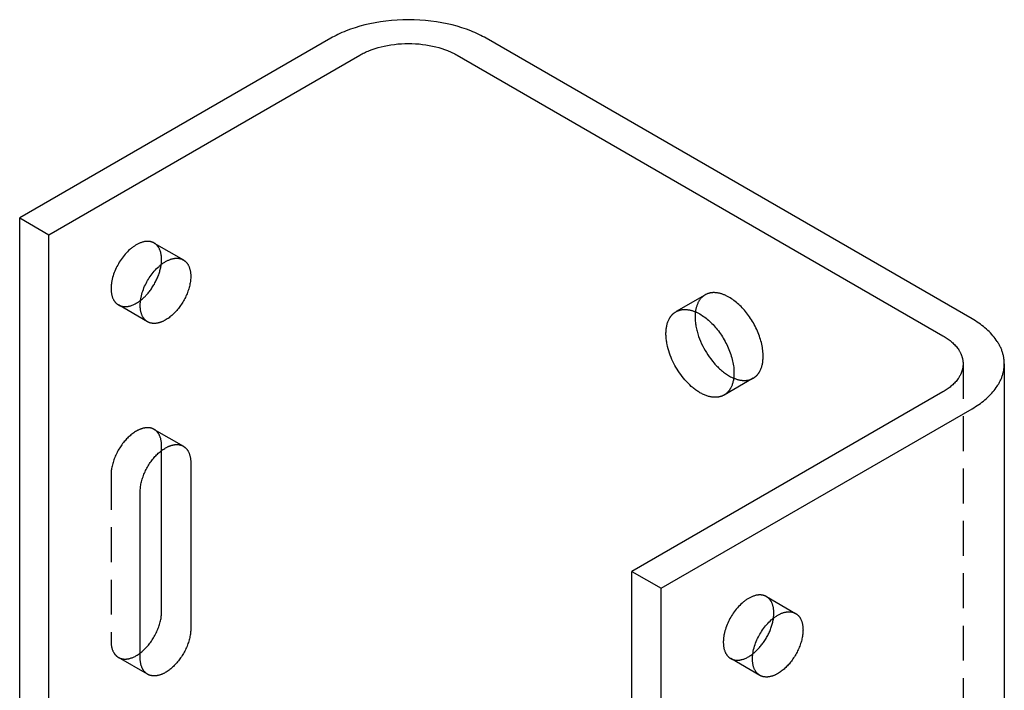
# Model space of a CAD drawing. Units: millimetres. Extents: x 179 to 457, y -921 to -749.
# Drawn here: x 385 to 457, y -797 to -749 of the extents above; entities that cross this region are included whole.
import ezdxf

# ---------------------------------------------------------------- set-up
doc = ezdxf.new("R2010")
doc.units = ezdxf.units.MM
doc.header["$LTSCALE"] = 0.2
doc.linetypes.add('STRICHLINIE', pattern=[19.05, 12.7, -6.35])
doc.layers.add('GIP_Hidden', color=8, linetype='STRICHLINIE')
doc.layers.add('GIP_Visible', color=7, linetype='Continuous')

# ---------------------------------------------------------------- blocks, each defined once
blk = doc.blocks.new('VECO-A-H3-160-040-60_RL_Iso')
at = {"layer": 'GIP_Hidden'}
for points in [[(9.785, 155.753), (9.771, 155.761), (9.756, 155.769), (9.741, 155.777), (9.726, 155.784), (9.711, 155.791), (9.695, 155.798), (9.679, 155.805), (9.663, 155.811), (9.647, 155.817), (9.63, 155.823), (9.614, 155.829), (9.597, 155.834), (9.58, 155.839), (9.562, 155.844), (9.545, 155.848), (9.527, 155.852), (9.509, 155.856), (9.491, 155.859), (9.472, 155.862), (9.454, 155.865), (9.435, 155.867), (9.416, 155.869), (9.397, 155.871), (9.377, 155.873), (9.358, 155.874), (9.338, 155.874), (9.318, 155.875), (9.298, 155.875), (9.257, 155.874), (9.215, 155.871), (9.173, 155.867), (9.13, 155.862), (9.087, 155.855), (9.043, 155.846), (8.998, 155.836), (8.953, 155.825), (8.908, 155.811), (8.862, 155.797), (8.816, 155.78), (8.769, 155.763), (8.722, 155.743), (8.675, 155.723), (8.628, 155.7), (8.58, 155.676), (8.533, 155.651), (8.485, 155.624), (8.438, 155.596), (8.39, 155.566), (8.343, 155.536), (8.295, 155.503), (8.248, 155.47), (8.201, 155.435), (8.155, 155.399), (8.109, 155.362), (8.063, 155.323), (8.017, 155.284), (7.928, 155.202), (7.84, 155.117), (7.755, 155.028), (7.673, 154.936), (7.593, 154.843), (7.517, 154.747), (7.444, 154.649), (7.374, 154.551), (7.307, 154.451), (7.245, 154.352), (7.185, 154.252), (7.129, 154.151), (7.074, 154.047), (7.021, 153.939), (6.97, 153.83), (6.923, 153.718), (6.878, 153.603), (6.836, 153.488), (6.798, 153.37), (6.764, 153.252), (6.733, 153.134), (6.707, 153.015), (6.696, 152.956), (6.686, 152.897), (6.677, 152.839), (6.669, 152.78), (6.662, 152.722), (6.657, 152.665), (6.652, 152.608), (6.649, 152.551), (6.647, 152.495), (6.647, 152.44), (6.647, 152.385), (6.649, 152.331), (6.652, 152.278), (6.657, 152.226), (6.662, 152.175), (6.669, 152.125), (6.677, 152.076), (6.686, 152.027), (6.696, 151.98), (6.707, 151.934), (6.72, 151.89), (6.733, 151.846), (6.748, 151.804), (6.764, 151.762), (6.78, 151.723), (6.798, 151.684), (6.817, 151.647), (6.836, 151.611), (6.846, 151.593), (6.857, 151.576), (6.867, 151.56), (6.878, 151.543), (6.889, 151.527), (6.9, 151.511), (6.911, 151.496), (6.923, 151.481), (6.934, 151.466), (6.946, 151.452), (6.958, 151.438), (6.97, 151.424), (6.983, 151.41), (6.995, 151.397), (7.008, 151.385), (7.021, 151.372), (7.034, 151.36), (7.047, 151.349), (7.06, 151.337), (7.074, 151.326), (7.087, 151.316), (7.101, 151.305), (7.115, 151.295), (7.129, 151.285), (7.143, 151.276), (7.157, 151.267), (7.171, 151.258), (7.185, 151.25)], [(10.324, 154.563), (10.323, 154.613), (10.322, 154.664), (10.319, 154.713), (10.315, 154.762), (10.31, 154.811), (10.304, 154.859), (10.297, 154.906), (10.289, 154.953), (10.28, 154.999), (10.269, 155.044), (10.258, 155.088), (10.245, 155.131), (10.232, 155.174), (10.217, 155.215), (10.201, 155.255), (10.184, 155.294), (10.166, 155.333), (10.147, 155.369), (10.137, 155.388), (10.127, 155.405), (10.116, 155.423), (10.106, 155.44), (10.095, 155.457), (10.084, 155.473), (10.072, 155.489), (10.061, 155.505), (10.049, 155.521), (10.037, 155.536), (10.024, 155.551), (10.012, 155.566), (9.999, 155.58), (9.986, 155.594), (9.973, 155.607), (9.96, 155.621), (9.946, 155.634), (9.933, 155.646), (9.919, 155.658), (9.905, 155.67), (9.89, 155.682), (9.876, 155.693), (9.861, 155.704), (9.846, 155.714), (9.831, 155.725), (9.816, 155.734), (9.801, 155.744), (9.785, 155.753)], [(9.785, 155.753), (11.907, 154.528)], [(10.298, 154.192), (10.309, 154.289), (10.317, 154.383), (10.322, 154.474), (10.323, 154.519), (10.324, 154.563)], [(47.8, 150.788), (49.869, 151.982)], [(49.869, 151.982), (49.837, 151.962), (49.805, 151.942), (49.773, 151.92), (49.742, 151.897), (49.712, 151.873), (49.682, 151.848), (49.652, 151.821), (49.623, 151.793), (49.595, 151.764), (49.567, 151.733), (49.54, 151.702), (49.514, 151.669), (49.488, 151.634), (49.463, 151.599), (49.439, 151.562), (49.415, 151.523), (49.392, 151.484), (49.371, 151.443), (49.35, 151.401), (49.329, 151.358), (49.31, 151.314), (49.292, 151.268), (49.275, 151.221), (49.259, 151.173), (49.243, 151.124), (49.229, 151.073), (49.216, 151.022), (49.204, 150.969), (49.193, 150.916), (49.183, 150.861), (49.174, 150.806), (49.166, 150.749)], [(54.094, 147.522), (54.092, 147.622), (54.088, 147.726), (54.08, 147.831), (54.069, 147.939), (54.055, 148.05), (54.037, 148.162), (54.016, 148.276), (53.992, 148.392), (53.964, 148.51), (53.933, 148.628), (53.898, 148.747), (53.86, 148.868), (53.819, 148.988), (53.775, 149.109), (53.727, 149.23), (53.677, 149.35), (53.623, 149.47), (53.567, 149.589), (53.507, 149.707), (53.446, 149.824), (53.382, 149.939), (53.315, 150.052), (53.247, 150.163), (53.176, 150.272), (53.104, 150.379), (53.031, 150.483), (52.955, 150.584), (52.879, 150.682), (52.802, 150.778), (52.724, 150.87), (52.645, 150.959), (52.566, 151.044), (52.486, 151.127), (52.403, 151.208), (52.319, 151.287), (52.234, 151.364), (52.146, 151.438), (52.058, 151.509), (51.968, 151.578), (51.877, 151.643), (51.786, 151.705), (51.693, 151.764), (51.601, 151.819), (51.508, 151.87), (51.461, 151.894), (51.414, 151.917), (51.368, 151.939), (51.321, 151.959), (51.275, 151.979), (51.228, 151.998), (51.182, 152.016), (51.136, 152.032), (51.09, 152.048), (51.044, 152.062), (50.999, 152.075), (50.954, 152.087), (50.909, 152.098), (50.864, 152.108), (50.819, 152.117), (50.775, 152.124), (50.732, 152.131), (50.688, 152.136), (50.646, 152.14), (50.603, 152.143), (50.561, 152.145), (50.52, 152.146), (50.478, 152.145), (50.438, 152.144), (50.398, 152.141), (50.358, 152.138), (50.319, 152.133), (50.281, 152.127), (50.243, 152.12), (50.206, 152.113), (50.169, 152.104), (50.133, 152.094), (50.098, 152.083), (50.063, 152.071), (50.029, 152.059), (49.996, 152.045), (49.963, 152.031), (49.931, 152.015), (49.9, 151.999), (49.869, 151.982)], [(7.185, 151.25), (7.204, 151.239), (7.222, 151.229), (7.241, 151.22), (7.261, 151.211), (7.28, 151.202), (7.3, 151.194), (7.321, 151.186), (7.341, 151.179), (7.362, 151.172), (7.383, 151.166), (7.405, 151.16), (7.427, 151.154), (7.449, 151.15), (7.471, 151.145), (7.494, 151.141), (7.517, 151.138), (7.54, 151.135), (7.564, 151.132), (7.588, 151.13), (7.612, 151.129), (7.636, 151.128), (7.661, 151.128), (7.685, 151.128), (7.71, 151.129), (7.736, 151.13), (7.761, 151.132), (7.787, 151.134), (7.813, 151.137), (7.839, 151.141), (7.865, 151.145), (7.891, 151.149), (7.918, 151.155), (7.945, 151.16), (7.971, 151.166), (7.998, 151.173), (8.026, 151.18), (8.08, 151.197), (8.135, 151.215), (8.191, 151.236), (8.246, 151.258), (8.302, 151.283), (8.358, 151.31), (8.413, 151.339), (8.469, 151.369), (8.525, 151.402), (8.58, 151.436), (8.635, 151.472), (8.69, 151.51), (8.744, 151.549), (8.798, 151.59)], [(9.307, 150.025), (7.185, 151.25)], [(53.369, 145.92), (53.39, 145.932), (53.41, 145.945), (53.431, 145.958), (53.451, 145.972), (53.471, 145.986), (53.491, 146), (53.51, 146.015), (53.529, 146.031), (53.548, 146.047), (53.567, 146.063), (53.586, 146.08), (53.604, 146.098), (53.622, 146.116), (53.639, 146.134), (53.657, 146.153), (53.674, 146.172), (53.691, 146.192), (53.707, 146.212), (53.724, 146.232), (53.739, 146.253), (53.755, 146.274), (53.77, 146.296), (53.785, 146.318), (53.8, 146.341), (53.814, 146.364), (53.828, 146.388), (53.842, 146.412), (53.855, 146.436), (53.881, 146.486), (53.905, 146.537), (53.928, 146.59), (53.95, 146.644), (53.969, 146.7), (53.988, 146.757), (54.005, 146.815), (54.02, 146.874), (54.035, 146.935), (54.047, 146.997), (54.058, 147.059), (54.068, 147.123), (54.076, 147.188), (54.082, 147.253), (54.087, 147.319), (54.091, 147.386), (54.093, 147.454), (54.094, 147.522)], [(68.64, 146.969), (68.64, 16.33)], [(53.369, 145.92), (51.247, 144.695)], [(51.95, 145.927), (52, 145.907), (52.05, 145.888), (52.1, 145.87), (52.149, 145.853), (52.198, 145.838), (52.247, 145.824), (52.295, 145.811), (52.343, 145.8), (52.39, 145.79), (52.437, 145.781), (52.484, 145.774), (52.53, 145.768), (52.575, 145.763), (52.62, 145.759), (52.664, 145.757), (52.708, 145.756), (52.751, 145.756), (52.794, 145.757), (52.836, 145.76), (52.877, 145.763), (52.917, 145.768), (52.957, 145.774), (52.996, 145.781), (53.034, 145.789), (53.072, 145.798), (53.109, 145.809), (53.145, 145.82), (53.181, 145.832), (53.215, 145.845), (53.249, 145.859), (53.283, 145.874), (53.315, 145.89)], [(9.785, 142.199), (9.762, 142.212), (9.739, 142.224), (9.715, 142.235), (9.691, 142.246), (9.666, 142.256), (9.641, 142.266), (9.615, 142.275), (9.589, 142.283), (9.562, 142.29), (9.535, 142.296), (9.507, 142.302), (9.479, 142.307), (9.451, 142.312), (9.422, 142.315), (9.392, 142.318), (9.362, 142.32), (9.332, 142.321), (9.302, 142.321), (9.271, 142.32), (9.24, 142.319), (9.208, 142.317), (9.176, 142.314), (9.144, 142.31), (9.112, 142.305), (9.079, 142.299), (9.046, 142.293), (9.013, 142.286), (8.979, 142.278), (8.946, 142.269), (8.912, 142.259), (8.878, 142.248), (8.844, 142.237), (8.81, 142.224), (8.775, 142.211), (8.741, 142.197), (8.706, 142.183), (8.672, 142.167), (8.637, 142.151), (8.603, 142.134), (8.568, 142.116), (8.499, 142.078), (8.43, 142.037), (8.361, 141.994), (8.293, 141.948), (8.226, 141.899), (8.159, 141.848), (8.093, 141.795), (8.029, 141.74), (7.965, 141.683), (7.903, 141.624), (7.841, 141.564), (7.782, 141.503), (7.723, 141.439), (7.664, 141.373), (7.606, 141.305), (7.549, 141.234), (7.492, 141.161), (7.437, 141.086), (7.382, 141.008), (7.328, 140.929), (7.276, 140.848), (7.225, 140.766), (7.176, 140.682), (7.128, 140.596), (7.082, 140.509), (7.038, 140.422), (6.996, 140.333), (6.957, 140.244), (6.919, 140.155), (6.884, 140.065), (6.851, 139.975), (6.82, 139.886), (6.792, 139.797), (6.766, 139.708), (6.743, 139.62), (6.723, 139.533), (6.704, 139.447), (6.689, 139.362), (6.676, 139.278), (6.665, 139.196), (6.657, 139.116), (6.651, 139.037), (6.648, 138.961), (6.647, 138.886)], [(10.324, 141.009), (10.323, 141.06), (10.322, 141.11), (10.319, 141.159), (10.315, 141.209), (10.31, 141.257), (10.304, 141.305), (10.297, 141.353), (10.289, 141.399), (10.28, 141.445), (10.269, 141.49), (10.258, 141.534), (10.245, 141.577), (10.232, 141.62), (10.217, 141.661), (10.201, 141.701), (10.184, 141.741), (10.166, 141.779), (10.147, 141.816), (10.137, 141.834), (10.127, 141.851), (10.116, 141.869), (10.106, 141.886), (10.095, 141.903), (10.084, 141.919), (10.072, 141.936), (10.061, 141.951), (10.049, 141.967), (10.037, 141.982), (10.024, 141.997), (10.012, 142.012), (9.999, 142.026), (9.986, 142.04), (9.973, 142.053), (9.96, 142.067), (9.946, 142.08), (9.933, 142.092), (9.919, 142.104), (9.905, 142.116), (9.89, 142.128), (9.876, 142.139), (9.861, 142.15), (9.846, 142.161), (9.831, 142.171), (9.816, 142.181), (9.801, 142.19), (9.785, 142.199)], [(9.785, 142.199), (11.907, 140.974)], [(10.324, 140.657), (10.324, 141.009)], [(6.647, 138.886), (6.647, 126.802)], [(54.333, 130.033), (54.319, 130.042), (54.304, 130.049), (54.289, 130.057), (54.274, 130.065), (54.258, 130.072), (54.243, 130.079), (54.227, 130.085), (54.211, 130.092), (54.195, 130.098), (54.178, 130.104), (54.161, 130.109), (54.145, 130.114), (54.127, 130.119), (54.11, 130.124), (54.093, 130.128), (54.075, 130.132), (54.057, 130.136), (54.039, 130.139), (54.02, 130.143), (54.002, 130.145), (53.983, 130.148), (53.964, 130.15), (53.945, 130.152), (53.925, 130.153), (53.906, 130.154), (53.886, 130.155), (53.866, 130.155), (53.846, 130.155), (53.805, 130.154), (53.763, 130.152), (53.721, 130.148), (53.678, 130.142), (53.635, 130.135), (53.591, 130.127), (53.546, 130.117), (53.501, 130.105), (53.456, 130.092), (53.41, 130.077), (53.363, 130.061), (53.317, 130.043), (53.27, 130.024), (53.223, 130.003), (53.176, 129.981), (53.128, 129.957), (53.081, 129.931), (53.033, 129.905), (52.985, 129.876), (52.938, 129.847), (52.89, 129.816), (52.843, 129.784), (52.796, 129.75), (52.749, 129.715), (52.703, 129.679), (52.656, 129.642), (52.61, 129.604), (52.565, 129.564), (52.475, 129.483), (52.388, 129.397), (52.303, 129.308), (52.22, 129.217), (52.141, 129.123), (52.064, 129.027), (51.991, 128.929), (51.921, 128.831), (51.855, 128.732), (51.792, 128.632), (51.733, 128.532), (51.676, 128.431), (51.621, 128.327), (51.569, 128.22), (51.518, 128.11), (51.47, 127.998), (51.425, 127.884), (51.384, 127.768), (51.346, 127.651), (51.311, 127.533), (51.281, 127.414), (51.255, 127.296), (51.244, 127.237), (51.234, 127.178), (51.224, 127.119), (51.217, 127.061), (51.21, 127.003), (51.204, 126.945), (51.2, 126.888), (51.197, 126.832), (51.195, 126.776), (51.195, 126.72), (51.195, 126.666), (51.197, 126.612), (51.2, 126.559), (51.204, 126.507), (51.21, 126.455), (51.217, 126.405), (51.224, 126.356), (51.234, 126.308), (51.244, 126.261), (51.255, 126.215), (51.268, 126.17), (51.281, 126.126), (51.296, 126.084), (51.311, 126.043), (51.328, 126.003), (51.346, 125.964), (51.364, 125.927), (51.384, 125.891), (51.394, 125.874), (51.404, 125.857), (51.415, 125.84), (51.425, 125.823), (51.436, 125.807), (51.448, 125.792), (51.459, 125.776), (51.47, 125.761), (51.482, 125.746), (51.494, 125.732), (51.506, 125.718), (51.518, 125.704), (51.531, 125.691), (51.543, 125.678), (51.556, 125.665), (51.569, 125.653), (51.582, 125.641), (51.595, 125.629), (51.608, 125.618), (51.621, 125.607), (51.635, 125.596), (51.649, 125.586), (51.662, 125.575), (51.676, 125.566), (51.69, 125.556), (51.704, 125.547), (51.719, 125.538), (51.733, 125.53)], [(54.871, 128.843), (54.871, 128.894), (54.869, 128.944), (54.867, 128.994), (54.863, 129.043), (54.858, 129.091), (54.852, 129.139), (54.845, 129.187), (54.837, 129.233), (54.828, 129.279), (54.817, 129.324), (54.806, 129.368), (54.793, 129.412), (54.779, 129.454), (54.764, 129.495), (54.749, 129.536), (54.732, 129.575), (54.714, 129.613), (54.694, 129.65), (54.685, 129.668), (54.674, 129.686), (54.664, 129.703), (54.653, 129.72), (54.642, 129.737), (54.631, 129.754), (54.62, 129.77), (54.608, 129.786), (54.597, 129.801), (54.584, 129.816), (54.572, 129.831), (54.56, 129.846), (54.547, 129.86), (54.534, 129.874), (54.521, 129.888), (54.508, 129.901), (54.494, 129.914), (54.48, 129.926), (54.466, 129.939), (54.452, 129.951), (54.438, 129.962), (54.423, 129.973), (54.409, 129.984), (54.394, 129.995), (54.379, 130.005), (54.364, 130.015), (54.348, 130.024), (54.333, 130.033)], [(54.333, 130.033), (56.454, 128.809)], [(54.845, 128.471), (54.857, 128.568), (54.865, 128.662), (54.87, 128.754), (54.871, 128.799), (54.871, 128.843)], [(6.647, 126.802), (6.647, 126.751), (6.649, 126.701), (6.652, 126.651), (6.655, 126.602), (6.66, 126.554), (6.666, 126.506), (6.673, 126.458), (6.681, 126.412), (6.691, 126.366), (6.701, 126.321), (6.713, 126.277), (6.725, 126.233), (6.739, 126.191), (6.754, 126.15), (6.77, 126.11), (6.787, 126.07), (6.805, 126.032), (6.824, 125.995), (6.834, 125.977), (6.844, 125.959), (6.854, 125.942), (6.865, 125.925), (6.876, 125.908), (6.887, 125.892), (6.898, 125.875), (6.91, 125.859), (6.922, 125.844), (6.934, 125.829), (6.946, 125.814), (6.959, 125.799), (6.971, 125.785), (6.984, 125.771), (6.997, 125.757), (7.011, 125.744), (7.024, 125.731), (7.038, 125.719), (7.052, 125.706), (7.066, 125.695), (7.08, 125.683), (7.095, 125.672), (7.11, 125.661), (7.124, 125.65), (7.139, 125.64), (7.154, 125.63), (7.17, 125.621), (7.185, 125.612)], [(7.185, 125.612), (7.203, 125.602), (7.222, 125.592), (7.24, 125.582), (7.259, 125.574), (7.279, 125.565), (7.298, 125.557), (7.318, 125.549), (7.339, 125.542), (7.359, 125.535), (7.38, 125.529), (7.401, 125.523), (7.423, 125.518), (7.444, 125.513), (7.466, 125.508), (7.489, 125.504), (7.511, 125.501), (7.534, 125.498), (7.557, 125.495), (7.58, 125.493), (7.604, 125.491), (7.628, 125.49), (7.652, 125.49), (7.676, 125.49), (7.701, 125.491), (7.725, 125.492), (7.75, 125.493), (7.776, 125.495), (7.801, 125.498), (7.826, 125.501), (7.852, 125.505), (7.878, 125.509), (7.904, 125.514), (7.93, 125.519), (7.957, 125.525), (7.983, 125.531), (8.01, 125.538), (8.063, 125.554), (8.117, 125.571), (8.172, 125.59), (8.226, 125.612), (8.281, 125.636), (8.336, 125.661), (8.391, 125.689), (8.446, 125.718), (8.501, 125.749), (8.555, 125.782), (8.609, 125.817), (8.664, 125.853), (8.717, 125.891), (8.77, 125.931)], [(9.307, 124.387), (7.185, 125.612)], [(51.733, 125.53), (51.751, 125.52), (51.77, 125.51), (51.789, 125.5), (51.808, 125.491), (51.828, 125.483), (51.848, 125.474), (51.868, 125.467), (51.889, 125.459), (51.91, 125.453), (51.931, 125.446), (51.953, 125.44), (51.974, 125.435), (51.997, 125.43), (52.019, 125.425), (52.042, 125.422), (52.065, 125.418), (52.088, 125.415), (52.111, 125.413), (52.135, 125.411), (52.159, 125.409), (52.183, 125.409), (52.208, 125.408), (52.233, 125.408), (52.258, 125.409), (52.283, 125.41), (52.308, 125.412), (52.334, 125.415), (52.36, 125.418), (52.386, 125.421), (52.412, 125.425), (52.438, 125.43), (52.465, 125.435), (52.492, 125.44), (52.518, 125.447), (52.545, 125.453), (52.573, 125.461), (52.627, 125.477), (52.682, 125.495), (52.737, 125.516), (52.793, 125.538), (52.849, 125.563), (52.904, 125.59), (52.96, 125.618), (53.016, 125.649), (53.071, 125.681), (53.127, 125.716), (53.182, 125.752), (53.237, 125.789), (53.291, 125.829), (53.345, 125.87)], [(53.854, 124.305), (51.733, 125.53)]]:
    blk.add_lwpolyline(points, dxfattribs=at)
at = {"layer": 'GIP_Visible'}
for points in [[(33.941, 170.648), (33.814, 170.719), (33.683, 170.79), (33.549, 170.86), (33.41, 170.928), (33.267, 170.995), (33.121, 171.061), (32.971, 171.125), (32.817, 171.188), (32.499, 171.308), (32.166, 171.42), (31.82, 171.525), (31.462, 171.621), (31.092, 171.707), (30.711, 171.783), (30.321, 171.848), (29.924, 171.903), (29.519, 171.945), (29.11, 171.976), (28.698, 171.994), (28.284, 172.001), (27.87, 171.994), (27.458, 171.976), (27.049, 171.945), (26.645, 171.903), (26.247, 171.848), (25.858, 171.783), (25.477, 171.707), (25.107, 171.621), (24.748, 171.525), (24.402, 171.42), (24.07, 171.308), (23.751, 171.188), (23.597, 171.125), (23.447, 171.061), (23.301, 170.995), (23.159, 170.928), (23.02, 170.86), (22.885, 170.79), (22.754, 170.719), (22.627, 170.648)], [(22.627, 170.648), (0, 157.584)], [(69.296, 150.235), (33.941, 170.648)], [(24.749, 169.423), (24.828, 169.468), (24.91, 169.512), (24.994, 169.555), (25.081, 169.598), (25.17, 169.64), (25.261, 169.681), (25.355, 169.721), (25.451, 169.76), (25.65, 169.835), (25.858, 169.906), (26.074, 169.971), (26.298, 170.031), (26.53, 170.085), (26.768, 170.133), (27.011, 170.173), (27.26, 170.207), (27.512, 170.234), (27.768, 170.253), (28.026, 170.265), (28.284, 170.269), (28.543, 170.265), (28.801, 170.253), (29.056, 170.234), (29.309, 170.207), (29.557, 170.173), (29.801, 170.133), (30.039, 170.085), (30.27, 170.031), (30.494, 169.971), (30.71, 169.906), (30.918, 169.835), (31.117, 169.76), (31.214, 169.721), (31.307, 169.681), (31.399, 169.64), (31.488, 169.598), (31.574, 169.555), (31.659, 169.512), (31.74, 169.468), (31.82, 169.423)], [(2.121, 156.359), (24.749, 169.423)], [(31.82, 169.423), (67.175, 149.011)], [(0, 157.584), (2.121, 156.359)], [(0, 26.944), (0, 157.584)], [(2.121, 25.72), (2.121, 156.359)], [(9.307, 150.025), (9.292, 150.033), (9.278, 150.042), (9.264, 150.051), (9.25, 150.061), (9.236, 150.07), (9.222, 150.08), (9.209, 150.091), (9.195, 150.101), (9.182, 150.113), (9.168, 150.124), (9.155, 150.136), (9.142, 150.148), (9.129, 150.16), (9.117, 150.173), (9.104, 150.186), (9.092, 150.199), (9.08, 150.213), (9.067, 150.227), (9.056, 150.241), (9.044, 150.256), (9.032, 150.271), (9.021, 150.287), (9.01, 150.302), (8.999, 150.318), (8.988, 150.335), (8.978, 150.352), (8.968, 150.369), (8.957, 150.386), (8.938, 150.422), (8.919, 150.459), (8.902, 150.498), (8.885, 150.538), (8.869, 150.579), (8.855, 150.621), (8.841, 150.665), (8.829, 150.71), (8.817, 150.756), (8.807, 150.803), (8.798, 150.851), (8.79, 150.9), (8.783, 150.95), (8.778, 151.002), (8.774, 151.054), (8.771, 151.107), (8.769, 151.161), (8.768, 151.215), (8.769, 151.27), (8.771, 151.326), (8.774, 151.383), (8.778, 151.44), (8.783, 151.498), (8.79, 151.556), (8.798, 151.614), (8.807, 151.673), (8.817, 151.732), (8.829, 151.791), (8.855, 151.909), (8.885, 152.028), (8.919, 152.146), (8.957, 152.263), (8.999, 152.379), (9.044, 152.493), (9.092, 152.605), (9.142, 152.715), (9.195, 152.822), (9.25, 152.926), (9.307, 153.027), (9.366, 153.127), (9.429, 153.226), (9.495, 153.326), (9.565, 153.424), (9.638, 153.522), (9.714, 153.618), (9.794, 153.712), (9.876, 153.803), (9.961, 153.892), (10.049, 153.977), (10.138, 154.059), (10.184, 154.099), (10.23, 154.137), (10.276, 154.174), (10.323, 154.21), (10.37, 154.245), (10.417, 154.279), (10.464, 154.311), (10.511, 154.342), (10.559, 154.371), (10.607, 154.4), (10.654, 154.426), (10.702, 154.452), (10.749, 154.475), (10.796, 154.498), (10.844, 154.519), (10.89, 154.538), (10.937, 154.556), (10.983, 154.572), (11.029, 154.587), (11.075, 154.6), (11.12, 154.611), (11.164, 154.621), (11.208, 154.63), (11.252, 154.637), (11.295, 154.642), (11.337, 154.646), (11.378, 154.649), (11.419, 154.65), (11.439, 154.65), (11.459, 154.65), (11.479, 154.649), (11.499, 154.648), (11.518, 154.646), (11.537, 154.645), (11.556, 154.643), (11.575, 154.64), (11.594, 154.637), (11.612, 154.634), (11.63, 154.631), (11.648, 154.627), (11.666, 154.623), (11.684, 154.619), (11.701, 154.614), (11.718, 154.609), (11.735, 154.604), (11.752, 154.599), (11.768, 154.593), (11.785, 154.587), (11.801, 154.58), (11.816, 154.574), (11.832, 154.567), (11.847, 154.559), (11.863, 154.552), (11.877, 154.544), (11.892, 154.536), (11.907, 154.528)], [(8.798, 151.59), (8.849, 151.631), (8.9, 151.673), (8.95, 151.716), (8.999, 151.76), (9.048, 151.805), (9.096, 151.851), (9.143, 151.898), (9.189, 151.946), (9.239, 152), (9.289, 152.056), (9.338, 152.114), (9.388, 152.173), (9.436, 152.234), (9.485, 152.296), (9.532, 152.36), (9.579, 152.426), (9.625, 152.493), (9.67, 152.561), (9.714, 152.631), (9.757, 152.702), (9.798, 152.774), (9.839, 152.847), (9.878, 152.92), (9.916, 152.995), (9.953, 153.07), (9.988, 153.145), (10.021, 153.221), (10.053, 153.298), (10.083, 153.374), (10.112, 153.45), (10.138, 153.527), (10.163, 153.603), (10.187, 153.679), (10.208, 153.754), (10.228, 153.829), (10.245, 153.904), (10.261, 153.977), (10.275, 154.05), (10.287, 154.122), (10.298, 154.192)], [(11.907, 154.528), (11.922, 154.519), (11.937, 154.51), (11.953, 154.5), (11.968, 154.49), (11.982, 154.479), (11.997, 154.468), (12.012, 154.457), (12.026, 154.445), (12.04, 154.434), (12.054, 154.421), (12.068, 154.409), (12.081, 154.396), (12.095, 154.383), (12.108, 154.369), (12.121, 154.355), (12.133, 154.341), (12.146, 154.326), (12.158, 154.311), (12.17, 154.296), (12.182, 154.281), (12.194, 154.265), (12.205, 154.248), (12.216, 154.232), (12.227, 154.215), (12.238, 154.198), (12.248, 154.181), (12.258, 154.163), (12.268, 154.145), (12.287, 154.108), (12.305, 154.07), (12.322, 154.03), (12.338, 153.99), (12.353, 153.949), (12.367, 153.907), (12.379, 153.863), (12.391, 153.819), (12.401, 153.774), (12.41, 153.728), (12.419, 153.682), (12.426, 153.634), (12.432, 153.586), (12.437, 153.538), (12.44, 153.489), (12.443, 153.439), (12.445, 153.389), (12.445, 153.338)], [(12.445, 153.338), (12.444, 153.263), (12.441, 153.187), (12.435, 153.108), (12.427, 153.028), (12.416, 152.946), (12.403, 152.862), (12.387, 152.777), (12.369, 152.691), (12.349, 152.604), (12.326, 152.516), (12.3, 152.428), (12.272, 152.338), (12.241, 152.249), (12.208, 152.159), (12.173, 152.069), (12.135, 151.98), (12.095, 151.891), (12.054, 151.802), (12.01, 151.715), (11.964, 151.628), (11.916, 151.543), (11.867, 151.458), (11.816, 151.376), (11.764, 151.295), (11.71, 151.216), (11.655, 151.138), (11.6, 151.063), (11.543, 150.99), (11.486, 150.919), (11.427, 150.851), (11.369, 150.785), (11.31, 150.722), (11.25, 150.66), (11.189, 150.6), (11.127, 150.541), (11.063, 150.484), (10.999, 150.429), (10.933, 150.376), (10.866, 150.325), (10.799, 150.276), (10.731, 150.23), (10.662, 150.187), (10.593, 150.146), (10.524, 150.108), (10.489, 150.09), (10.455, 150.073), (10.42, 150.057), (10.386, 150.041), (10.351, 150.027), (10.317, 150.013), (10.282, 150), (10.248, 149.987), (10.214, 149.976), (10.18, 149.965), (10.146, 149.956), (10.112, 149.947), (10.079, 149.938), (10.046, 149.931), (10.013, 149.925), (9.98, 149.919), (9.948, 149.914), (9.916, 149.91), (9.884, 149.907), (9.852, 149.905), (9.821, 149.904), (9.79, 149.903), (9.76, 149.903), (9.729, 149.904), (9.7, 149.906), (9.67, 149.909), (9.641, 149.913), (9.613, 149.917), (9.585, 149.922), (9.557, 149.928), (9.53, 149.934), (9.503, 149.942), (9.477, 149.95), (9.451, 149.958), (9.426, 149.968), (9.401, 149.978), (9.377, 149.989), (9.353, 150), (9.329, 150.012), (9.307, 150.025)], [(51.247, 144.695), (51.228, 144.684), (51.208, 144.673), (51.188, 144.663), (51.168, 144.653), (51.147, 144.643), (51.126, 144.634), (51.105, 144.625), (51.083, 144.616), (51.061, 144.608), (51.039, 144.6), (51.017, 144.593), (50.994, 144.586), (50.971, 144.579), (50.947, 144.573), (50.924, 144.567), (50.9, 144.562), (50.876, 144.557), (50.851, 144.552), (50.826, 144.548), (50.801, 144.544), (50.776, 144.541), (50.75, 144.538), (50.725, 144.536), (50.698, 144.534), (50.672, 144.532), (50.645, 144.531), (50.618, 144.531), (50.591, 144.531), (50.536, 144.532), (50.48, 144.536), (50.424, 144.541), (50.366, 144.548), (50.307, 144.558), (50.248, 144.569), (50.188, 144.583), (50.128, 144.599), (50.066, 144.616), (50.005, 144.636), (49.942, 144.658), (49.88, 144.682), (49.816, 144.708), (49.753, 144.736), (49.689, 144.766), (49.626, 144.798), (49.562, 144.832), (49.497, 144.868), (49.433, 144.906), (49.369, 144.946), (49.306, 144.988), (49.242, 145.031), (49.178, 145.076), (49.115, 145.123), (49.053, 145.172), (48.99, 145.222), (48.929, 145.273), (48.867, 145.326), (48.747, 145.436), (48.629, 145.551), (48.515, 145.671), (48.404, 145.794), (48.297, 145.92), (48.194, 146.05), (48.095, 146.181), (48.001, 146.314), (47.912, 146.447), (47.827, 146.581), (47.747, 146.716), (47.671, 146.852), (47.597, 146.992), (47.526, 147.136), (47.458, 147.284), (47.394, 147.435), (47.333, 147.589), (47.277, 147.744), (47.226, 147.902), (47.18, 148.061), (47.139, 148.221), (47.104, 148.38), (47.089, 148.46), (47.075, 148.539), (47.063, 148.618), (47.052, 148.696), (47.043, 148.774), (47.036, 148.852), (47.03, 148.929), (47.026, 149.005), (47.023, 149.08), (47.023, 149.155), (47.023, 149.228), (47.026, 149.301), (47.03, 149.372), (47.036, 149.442), (47.043, 149.511), (47.052, 149.579), (47.063, 149.645), (47.075, 149.71), (47.089, 149.773), (47.104, 149.835), (47.121, 149.896), (47.139, 149.954), (47.159, 150.011), (47.18, 150.067), (47.202, 150.12), (47.226, 150.172), (47.251, 150.222), (47.277, 150.271), (47.291, 150.294), (47.305, 150.317), (47.319, 150.34), (47.333, 150.362), (47.348, 150.384), (47.363, 150.405), (47.378, 150.426), (47.394, 150.446), (47.41, 150.466), (47.426, 150.485), (47.442, 150.504), (47.458, 150.523), (47.475, 150.541), (47.492, 150.558), (47.509, 150.575), (47.526, 150.592), (47.544, 150.608), (47.561, 150.624), (47.579, 150.639), (47.597, 150.654), (47.616, 150.668), (47.634, 150.682), (47.652, 150.696), (47.671, 150.709), (47.69, 150.722), (47.709, 150.734), (47.728, 150.746), (47.747, 150.757)], [(47.747, 150.757), (47.778, 150.774), (47.81, 150.79), (47.842, 150.806), (47.874, 150.82), (47.908, 150.834), (47.942, 150.847), (47.977, 150.858), (48.012, 150.869), (48.048, 150.879), (48.085, 150.888), (48.122, 150.896), (48.16, 150.903), (48.198, 150.908), (48.237, 150.913), (48.277, 150.917), (48.317, 150.919), (48.357, 150.921), (48.398, 150.921), (48.44, 150.92), (48.482, 150.918), (48.524, 150.915), (48.567, 150.911), (48.61, 150.906), (48.654, 150.899), (48.698, 150.892), (48.743, 150.883), (48.787, 150.873), (48.832, 150.863), (48.877, 150.85), (48.923, 150.837), (48.969, 150.823), (49.015, 150.807), (49.061, 150.791), (49.107, 150.773), (49.153, 150.755), (49.2, 150.735), (49.246, 150.714), (49.293, 150.692), (49.34, 150.669), (49.386, 150.645), (49.479, 150.594), (49.572, 150.539), (49.664, 150.481), (49.756, 150.419), (49.847, 150.353), (49.937, 150.285), (50.025, 150.213), (50.112, 150.139), (50.198, 150.062), (50.282, 149.983), (50.364, 149.902), (50.445, 149.819), (50.524, 149.734), (50.603, 149.645), (50.681, 149.553), (50.758, 149.458), (50.834, 149.359), (50.909, 149.258), (50.983, 149.154), (51.055, 149.047), (51.125, 148.938), (51.194, 148.827), (51.26, 148.714), (51.324, 148.599), (51.386, 148.482), (51.445, 148.364), (51.502, 148.245), (51.555, 148.125), (51.606, 148.005), (51.653, 147.884), (51.698, 147.763), (51.739, 147.643), (51.777, 147.523), (51.812, 147.403), (51.843, 147.285), (51.87, 147.168), (51.895, 147.052), (51.916, 146.937), (51.933, 146.825), (51.948, 146.715), (51.959, 146.607), (51.966, 146.501), (51.971, 146.398), (51.972, 146.297)], [(49.166, 150.749), (49.157, 150.669), (49.151, 150.588), (49.146, 150.504), (49.144, 150.42), (49.144, 150.334), (49.147, 150.246), (49.151, 150.158), (49.158, 150.069), (49.167, 149.978), (49.178, 149.887), (49.191, 149.796), (49.207, 149.704), (49.224, 149.611), (49.244, 149.519), (49.265, 149.426), (49.289, 149.333), (49.314, 149.241), (49.341, 149.149), (49.37, 149.057), (49.4, 148.965), (49.466, 148.784), (49.537, 148.606), (49.614, 148.432), (49.695, 148.263), (49.78, 148.099), (49.869, 147.94), (49.962, 147.784), (50.062, 147.629), (50.168, 147.474), (50.28, 147.32), (50.398, 147.169), (50.522, 147.022), (50.586, 146.95), (50.651, 146.879), (50.718, 146.809), (50.785, 146.741), (50.854, 146.675), (50.923, 146.61), (50.994, 146.546), (51.065, 146.485), (51.137, 146.426), (51.21, 146.368), (51.283, 146.313), (51.357, 146.26), (51.431, 146.21), (51.505, 146.162), (51.579, 146.116), (51.654, 146.073), (51.728, 146.033), (51.802, 145.995), (51.876, 145.96), (51.95, 145.927)], [(71.64, 146.969), (71.639, 147.029), (71.637, 147.089), (71.634, 147.149), (71.629, 147.208), (71.623, 147.268), (71.616, 147.328), (71.607, 147.387), (71.597, 147.446), (71.586, 147.506), (71.573, 147.565), (71.559, 147.624), (71.544, 147.683), (71.527, 147.741), (71.509, 147.8), (71.49, 147.858), (71.47, 147.916), (71.448, 147.974), (71.425, 148.031), (71.401, 148.088), (71.376, 148.145), (71.349, 148.202), (71.322, 148.259), (71.293, 148.315), (71.263, 148.37), (71.231, 148.426), (71.199, 148.481), (71.166, 148.536), (71.131, 148.59), (71.058, 148.698), (70.982, 148.804), (70.901, 148.908), (70.816, 149.011), (70.727, 149.112), (70.635, 149.211), (70.539, 149.308), (70.439, 149.403), (70.337, 149.496), (70.231, 149.587), (70.123, 149.675), (70.012, 149.762), (69.898, 149.846), (69.782, 149.929), (69.663, 150.009), (69.543, 150.087), (69.421, 150.162), (69.296, 150.235)], [(67.175, 149.011), (67.253, 148.965), (67.329, 148.918), (67.405, 148.869), (67.479, 148.819), (67.551, 148.768), (67.622, 148.715), (67.692, 148.661), (67.759, 148.605), (67.825, 148.548), (67.889, 148.49), (67.952, 148.431), (68.012, 148.37), (68.069, 148.308), (68.125, 148.245), (68.178, 148.181), (68.228, 148.116), (68.276, 148.05), (68.322, 147.982), (68.343, 147.948), (68.364, 147.914), (68.384, 147.88), (68.404, 147.845), (68.423, 147.81), (68.441, 147.775), (68.458, 147.74), (68.475, 147.704), (68.491, 147.669), (68.506, 147.633), (68.52, 147.597), (68.534, 147.561), (68.546, 147.525), (68.558, 147.488), (68.569, 147.452), (68.58, 147.415), (68.589, 147.378), (68.598, 147.341), (68.606, 147.305), (68.613, 147.268), (68.619, 147.23), (68.625, 147.193), (68.629, 147.156), (68.633, 147.119), (68.636, 147.081), (68.638, 147.044), (68.639, 147.007), (68.64, 146.969)], [(68.64, 146.969), (68.639, 146.932), (68.638, 146.895), (68.636, 146.857), (68.633, 146.82), (68.629, 146.783), (68.625, 146.746), (68.619, 146.708), (68.613, 146.671), (68.606, 146.634), (68.598, 146.597), (68.589, 146.56), (68.58, 146.524), (68.569, 146.487), (68.558, 146.451), (68.546, 146.414), (68.534, 146.378), (68.52, 146.342), (68.506, 146.306), (68.491, 146.27), (68.475, 146.234), (68.458, 146.199), (68.441, 146.164), (68.423, 146.129), (68.404, 146.094), (68.384, 146.059), (68.364, 146.025), (68.343, 145.99), (68.322, 145.956), (68.276, 145.889), (68.228, 145.823), (68.178, 145.758), (68.125, 145.693), (68.069, 145.63), (68.012, 145.569), (67.952, 145.508), (67.889, 145.449), (67.825, 145.39), (67.759, 145.334), (67.692, 145.278), (67.622, 145.224), (67.551, 145.171), (67.479, 145.12), (67.405, 145.07), (67.329, 145.021), (67.253, 144.974), (67.175, 144.928)], [(69.296, 143.703), (69.421, 143.777), (69.543, 143.852), (69.663, 143.93), (69.782, 144.01), (69.898, 144.092), (70.012, 144.177), (70.123, 144.263), (70.231, 144.352), (70.337, 144.443), (70.439, 144.536), (70.539, 144.631), (70.635, 144.728), (70.727, 144.827), (70.816, 144.928), (70.901, 145.031), (70.982, 145.135), (71.058, 145.241), (71.131, 145.349), (71.166, 145.403), (71.199, 145.458), (71.231, 145.513), (71.263, 145.568), (71.293, 145.624), (71.322, 145.68), (71.349, 145.737), (71.376, 145.793), (71.401, 145.85), (71.425, 145.908), (71.448, 145.965), (71.47, 146.023), (71.49, 146.081), (71.509, 146.139), (71.527, 146.198), (71.544, 146.256), (71.559, 146.315), (71.573, 146.374), (71.586, 146.433), (71.597, 146.492), (71.607, 146.552), (71.616, 146.611), (71.623, 146.671), (71.629, 146.73), (71.634, 146.79), (71.637, 146.85), (71.639, 146.91), (71.64, 146.969)], [(71.64, 146.969), (71.64, 16.33)], [(51.972, 146.297), (51.972, 146.229), (51.969, 146.161), (51.966, 146.094), (51.961, 146.028), (51.954, 145.963), (51.946, 145.898), (51.937, 145.835), (51.926, 145.772), (51.913, 145.71), (51.899, 145.649), (51.884, 145.59), (51.867, 145.532), (51.848, 145.475), (51.828, 145.419), (51.807, 145.365), (51.784, 145.312), (51.76, 145.261), (51.734, 145.211), (51.721, 145.187), (51.707, 145.163), (51.693, 145.139), (51.679, 145.116), (51.664, 145.094), (51.649, 145.071), (51.634, 145.05), (51.618, 145.028), (51.602, 145.007), (51.586, 144.987), (51.569, 144.967), (51.553, 144.947), (51.536, 144.928), (51.518, 144.909), (51.5, 144.891), (51.482, 144.873), (51.464, 144.856), (51.446, 144.839), (51.427, 144.822), (51.408, 144.806), (51.389, 144.791), (51.369, 144.776), (51.349, 144.761), (51.33, 144.747), (51.309, 144.733), (51.289, 144.72), (51.268, 144.707), (51.247, 144.695)], [(67.175, 144.928), (44.548, 131.864)], [(46.669, 130.639), (69.296, 143.703)], [(8.768, 137.661), (8.769, 137.736), (8.773, 137.813), (8.778, 137.891), (8.787, 137.972), (8.797, 138.054), (8.81, 138.137), (8.826, 138.222), (8.844, 138.308), (8.864, 138.395), (8.888, 138.483), (8.913, 138.572), (8.941, 138.661), (8.972, 138.751), (9.005, 138.84), (9.04, 138.93), (9.078, 139.02), (9.118, 139.109), (9.16, 139.197), (9.204, 139.285), (9.249, 139.371), (9.297, 139.457), (9.346, 139.541), (9.397, 139.624), (9.45, 139.705), (9.503, 139.784), (9.558, 139.861), (9.614, 139.936), (9.67, 140.009), (9.728, 140.08), (9.786, 140.148), (9.844, 140.214), (9.903, 140.278), (9.963, 140.339), (10.024, 140.4), (10.086, 140.458), (10.15, 140.515), (10.215, 140.571), (10.28, 140.624), (10.347, 140.675), (10.414, 140.723), (10.483, 140.769), (10.551, 140.813), (10.62, 140.853), (10.689, 140.891), (10.724, 140.909), (10.759, 140.926), (10.793, 140.942), (10.828, 140.958), (10.862, 140.973), (10.897, 140.987), (10.931, 141), (10.965, 141.012), (10.999, 141.023), (11.033, 141.034), (11.067, 141.044), (11.101, 141.053), (11.134, 141.061), (11.167, 141.068), (11.2, 141.075), (11.233, 141.08), (11.266, 141.085), (11.298, 141.089), (11.33, 141.092), (11.361, 141.094), (11.392, 141.096), (11.423, 141.096), (11.454, 141.096), (11.484, 141.095), (11.514, 141.093), (11.543, 141.09), (11.572, 141.087), (11.6, 141.083), (11.628, 141.078), (11.656, 141.072), (11.683, 141.065), (11.71, 141.058), (11.736, 141.05), (11.762, 141.041), (11.787, 141.032), (11.812, 141.022), (11.837, 141.011), (11.86, 140.999), (11.884, 140.987), (11.907, 140.974)], [(10.324, 128.925), (10.324, 140.657)], [(11.907, 140.974), (11.922, 140.965), (11.937, 140.956), (11.953, 140.946), (11.968, 140.936), (11.982, 140.925), (11.997, 140.914), (12.012, 140.903), (12.026, 140.892), (12.04, 140.88), (12.054, 140.867), (12.068, 140.855), (12.081, 140.842), (12.095, 140.829), (12.108, 140.815), (12.121, 140.801), (12.133, 140.787), (12.146, 140.772), (12.158, 140.757), (12.17, 140.742), (12.182, 140.727), (12.194, 140.711), (12.205, 140.695), (12.216, 140.678), (12.227, 140.661), (12.238, 140.644), (12.248, 140.627), (12.258, 140.609), (12.268, 140.591), (12.287, 140.554), (12.305, 140.516), (12.322, 140.477), (12.338, 140.436), (12.353, 140.395), (12.367, 140.353), (12.379, 140.309), (12.391, 140.265), (12.401, 140.22), (12.41, 140.174), (12.419, 140.128), (12.426, 140.08), (12.432, 140.032), (12.437, 139.984), (12.44, 139.935), (12.443, 139.885), (12.445, 139.835), (12.445, 139.784)], [(12.445, 139.784), (12.445, 127.7)], [(8.768, 125.577), (8.768, 137.661)], [(44.548, 131.864), (46.669, 130.639)], [(44.548, 1.225), (44.548, 131.864)], [(46.669, 0), (46.669, 130.639)], [(8.77, 125.931), (8.825, 125.973), (8.88, 126.018), (8.933, 126.063), (8.986, 126.11), (9.038, 126.158), (9.089, 126.207), (9.14, 126.257), (9.189, 126.308), (9.248, 126.372), (9.306, 126.438), (9.364, 126.506), (9.422, 126.577), (9.478, 126.65), (9.534, 126.725), (9.589, 126.802), (9.642, 126.882), (9.695, 126.963), (9.745, 127.045), (9.795, 127.129), (9.842, 127.215), (9.888, 127.301), (9.932, 127.389), (9.974, 127.477), (10.014, 127.567), (10.052, 127.656), (10.087, 127.746), (10.12, 127.835), (10.15, 127.925), (10.179, 128.014), (10.204, 128.103), (10.227, 128.191), (10.248, 128.278), (10.266, 128.364), (10.282, 128.449), (10.295, 128.533), (10.305, 128.614), (10.313, 128.695), (10.319, 128.773), (10.323, 128.85), (10.324, 128.925)], [(53.854, 124.305), (53.84, 124.314), (53.826, 124.323), (53.812, 124.332), (53.798, 124.341), (53.784, 124.351), (53.77, 124.361), (53.756, 124.371), (53.743, 124.382), (53.729, 124.393), (53.716, 124.404), (53.703, 124.416), (53.69, 124.428), (53.677, 124.44), (53.664, 124.453), (53.652, 124.466), (53.639, 124.479), (53.627, 124.493), (53.615, 124.507), (53.603, 124.522), (53.592, 124.536), (53.58, 124.551), (53.569, 124.567), (53.558, 124.583), (53.547, 124.599), (53.536, 124.615), (53.526, 124.632), (53.515, 124.649), (53.505, 124.667), (53.486, 124.702), (53.467, 124.74), (53.449, 124.778), (53.433, 124.818), (53.417, 124.859), (53.402, 124.902), (53.389, 124.945), (53.376, 124.99), (53.365, 125.036), (53.355, 125.083), (53.346, 125.131), (53.338, 125.18), (53.331, 125.231), (53.326, 125.282), (53.321, 125.334), (53.318, 125.387), (53.316, 125.441), (53.316, 125.496), (53.316, 125.551), (53.318, 125.607), (53.321, 125.663), (53.326, 125.72), (53.331, 125.778), (53.338, 125.836), (53.346, 125.894), (53.355, 125.953), (53.365, 126.012), (53.376, 126.071), (53.402, 126.189), (53.433, 126.308), (53.467, 126.426), (53.505, 126.543), (53.547, 126.659), (53.592, 126.773), (53.639, 126.885), (53.69, 126.995), (53.743, 127.102), (53.798, 127.206), (53.854, 127.308), (53.914, 127.407), (53.976, 127.507), (54.043, 127.606), (54.113, 127.705), (54.186, 127.802), (54.262, 127.898), (54.342, 127.992), (54.424, 128.084), (54.509, 128.172), (54.597, 128.258), (54.686, 128.34), (54.732, 128.379), (54.778, 128.417), (54.824, 128.454), (54.87, 128.491), (54.917, 128.525), (54.964, 128.559), (55.012, 128.591), (55.059, 128.622), (55.107, 128.652), (55.154, 128.68), (55.202, 128.707), (55.249, 128.732), (55.297, 128.756), (55.344, 128.778), (55.391, 128.799), (55.438, 128.818), (55.485, 128.836), (55.531, 128.852), (55.577, 128.867), (55.622, 128.88), (55.667, 128.892), (55.712, 128.902), (55.756, 128.91), (55.799, 128.917), (55.842, 128.923), (55.885, 128.927), (55.926, 128.929), (55.967, 128.93), (55.987, 128.93), (56.007, 128.93), (56.027, 128.929), (56.046, 128.928), (56.066, 128.927), (56.085, 128.925), (56.104, 128.923), (56.123, 128.921), (56.141, 128.918), (56.16, 128.915), (56.178, 128.911), (56.196, 128.908), (56.214, 128.904), (56.231, 128.899), (56.249, 128.895), (56.266, 128.89), (56.283, 128.884), (56.3, 128.879), (56.316, 128.873), (56.332, 128.867), (56.348, 128.861), (56.364, 128.854), (56.38, 128.847), (56.395, 128.84), (56.41, 128.832), (56.425, 128.825), (56.44, 128.817), (56.454, 128.809)], [(53.345, 125.87), (53.396, 125.91), (53.447, 125.952), (53.497, 125.995), (53.546, 126.04), (53.595, 126.085), (53.643, 126.131), (53.69, 126.179), (53.737, 126.227), (53.787, 126.281), (53.837, 126.336), (53.886, 126.394), (53.935, 126.453), (53.984, 126.514), (54.032, 126.576), (54.08, 126.641), (54.126, 126.706), (54.172, 126.773), (54.217, 126.841), (54.261, 126.911), (54.304, 126.982), (54.346, 127.054), (54.386, 127.126), (54.426, 127.2), (54.464, 127.274), (54.5, 127.349), (54.535, 127.425), (54.569, 127.501), (54.6, 127.577), (54.631, 127.653), (54.659, 127.73), (54.686, 127.806), (54.711, 127.882), (54.734, 127.958), (54.755, 128.034), (54.775, 128.108), (54.793, 128.183), (54.809, 128.256), (54.823, 128.329), (54.835, 128.401), (54.845, 128.471)], [(56.454, 128.809), (56.47, 128.799), (56.485, 128.79), (56.5, 128.78), (56.515, 128.77), (56.53, 128.759), (56.545, 128.749), (56.559, 128.737), (56.574, 128.726), (56.588, 128.714), (56.602, 128.702), (56.615, 128.689), (56.629, 128.676), (56.642, 128.663), (56.655, 128.649), (56.668, 128.635), (56.681, 128.621), (56.694, 128.607), (56.706, 128.592), (56.718, 128.576), (56.73, 128.561), (56.741, 128.545), (56.753, 128.529), (56.764, 128.512), (56.775, 128.495), (56.785, 128.478), (56.796, 128.461), (56.806, 128.443), (56.816, 128.425), (56.835, 128.388), (56.853, 128.35), (56.87, 128.311), (56.886, 128.271), (56.901, 128.229), (56.914, 128.187), (56.927, 128.144), (56.938, 128.099), (56.949, 128.054), (56.958, 128.009), (56.966, 127.962), (56.973, 127.915), (56.979, 127.867), (56.984, 127.818), (56.988, 127.769), (56.991, 127.719), (56.992, 127.669), (56.993, 127.618)], [(12.445, 127.7), (12.444, 127.625), (12.441, 127.549), (12.435, 127.47), (12.427, 127.39), (12.416, 127.308), (12.403, 127.224), (12.387, 127.139), (12.369, 127.053), (12.349, 126.966), (12.326, 126.878), (12.3, 126.79), (12.272, 126.7), (12.241, 126.611), (12.208, 126.521), (12.173, 126.431), (12.135, 126.342), (12.095, 126.253), (12.054, 126.164), (12.01, 126.077), (11.964, 125.99), (11.916, 125.905), (11.867, 125.82), (11.816, 125.738), (11.764, 125.657), (11.71, 125.578), (11.655, 125.5), (11.6, 125.425), (11.543, 125.352), (11.486, 125.281), (11.427, 125.213), (11.369, 125.147), (11.31, 125.084), (11.25, 125.022), (11.189, 124.962), (11.127, 124.903), (11.063, 124.846), (10.999, 124.791), (10.933, 124.738), (10.866, 124.687), (10.799, 124.638), (10.731, 124.592), (10.662, 124.549), (10.593, 124.508), (10.524, 124.47), (10.489, 124.452), (10.455, 124.435), (10.42, 124.419), (10.386, 124.403), (10.351, 124.389), (10.317, 124.375), (10.282, 124.362), (10.248, 124.349), (10.214, 124.338), (10.18, 124.327), (10.146, 124.318), (10.112, 124.309), (10.079, 124.3), (10.046, 124.293), (10.013, 124.287), (9.98, 124.281), (9.948, 124.276), (9.916, 124.272), (9.884, 124.269), (9.852, 124.267), (9.821, 124.266), (9.79, 124.265), (9.76, 124.265), (9.729, 124.267), (9.7, 124.268), (9.67, 124.271), (9.641, 124.275), (9.613, 124.279), (9.585, 124.284), (9.557, 124.29), (9.53, 124.296), (9.503, 124.304), (9.477, 124.312), (9.451, 124.32), (9.426, 124.33), (9.401, 124.34), (9.377, 124.351), (9.353, 124.362), (9.329, 124.374), (9.307, 124.387)], [(56.993, 127.618), (56.992, 127.544), (56.988, 127.467), (56.983, 127.388), (56.974, 127.308), (56.964, 127.226), (56.951, 127.143), (56.935, 127.058), (56.917, 126.972), (56.896, 126.885), (56.873, 126.797), (56.848, 126.708), (56.82, 126.619), (56.789, 126.529), (56.756, 126.439), (56.721, 126.35), (56.683, 126.26), (56.643, 126.171), (56.601, 126.083), (56.557, 125.995), (56.511, 125.908), (56.464, 125.823), (56.414, 125.739), (56.364, 125.656), (56.311, 125.575), (56.258, 125.496), (56.203, 125.419), (56.147, 125.344), (56.091, 125.271), (56.033, 125.2), (55.975, 125.131), (55.917, 125.065), (55.858, 125.002), (55.798, 124.94), (55.737, 124.88), (55.675, 124.821), (55.611, 124.764), (55.546, 124.709), (55.481, 124.656), (55.414, 124.605), (55.346, 124.557), (55.278, 124.511), (55.21, 124.467), (55.141, 124.426), (55.072, 124.389), (55.037, 124.371), (55.002, 124.354), (54.968, 124.337), (54.933, 124.322), (54.899, 124.307), (54.864, 124.293), (54.83, 124.28), (54.796, 124.268), (54.762, 124.256), (54.728, 124.246), (54.694, 124.236), (54.66, 124.227), (54.627, 124.219), (54.594, 124.211), (54.561, 124.205), (54.528, 124.199), (54.495, 124.195), (54.463, 124.191), (54.431, 124.188), (54.4, 124.185), (54.369, 124.184), (54.338, 124.184), (54.307, 124.184), (54.277, 124.185), (54.247, 124.187), (54.218, 124.189), (54.189, 124.193), (54.161, 124.197), (54.132, 124.202), (54.105, 124.208), (54.078, 124.215), (54.051, 124.222), (54.025, 124.23), (53.999, 124.239), (53.973, 124.248), (53.949, 124.258), (53.924, 124.269), (53.9, 124.28), (53.877, 124.293), (53.854, 124.305)], [(9.307, 124.387), (9.291, 124.396), (9.276, 124.406), (9.261, 124.415), (9.246, 124.426), (9.231, 124.436), (9.216, 124.447), (9.202, 124.458), (9.187, 124.47), (9.173, 124.482), (9.159, 124.494), (9.146, 124.506), (9.132, 124.519), (9.119, 124.533), (9.106, 124.546), (9.093, 124.56), (9.08, 124.574), (9.067, 124.589), (9.055, 124.604), (9.043, 124.619), (9.031, 124.635), (9.02, 124.651), (9.008, 124.667), (8.997, 124.683), (8.986, 124.7), (8.976, 124.717), (8.965, 124.735), (8.955, 124.752), (8.945, 124.771), (8.926, 124.807), (8.908, 124.846), (8.891, 124.885), (8.875, 124.925), (8.86, 124.966), (8.847, 125.009), (8.834, 125.052), (8.822, 125.096), (8.812, 125.141), (8.803, 125.187), (8.795, 125.234), (8.788, 125.281), (8.782, 125.329), (8.777, 125.378), (8.773, 125.427), (8.77, 125.476), (8.769, 125.527), (8.768, 125.577)]]:
    blk.add_lwpolyline(points, dxfattribs=at)

msp = doc.modelspace()

# ---------------------------------------------------------------- block references
msp.add_blockref('VECO-A-H3-160-040-60_RL_Iso', (385.291, -920.53))

doc.saveas('drawing.dxf')
